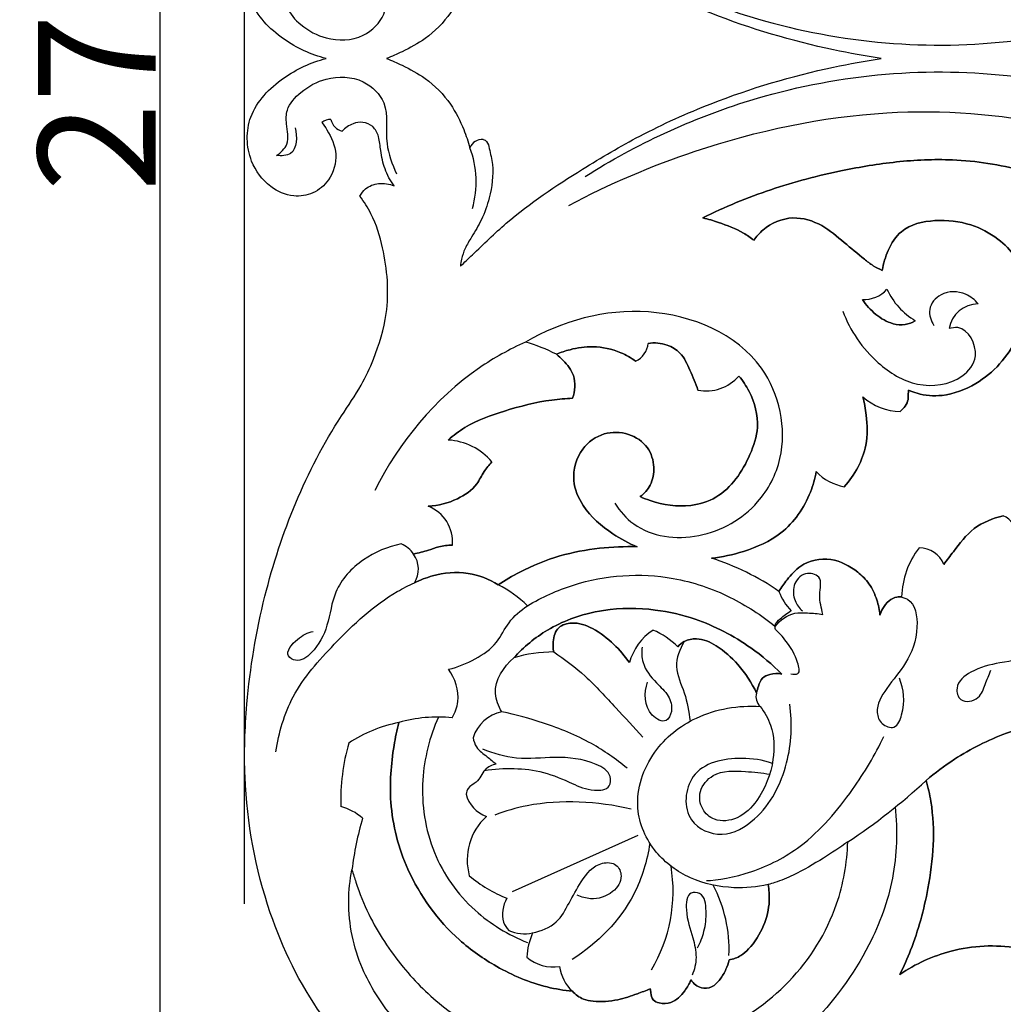
# Model space of a CAD drawing. Units: millimetres. Extents: x 0 to 1341, y 28 to 2455.
# Drawn here: x 435 to 519, y 2190 to 2273 of the extents above; entities that cross this region are included whole.
import ezdxf

# ---------------------------------------------------------------- set-up
doc = ezdxf.new("R2010")
doc.units = ezdxf.units.MM
doc.layers.add('Default', color=7, linetype='Continuous', true_color=0xffffff)
doc.styles.add('Arial', font='arial.ttf')
doc.dimstyles.new('Default', dxfattribs={"dimtxt": 10, "dimasz": 7, "dimexe": 0.5, "dimexo": 0.5, "dimgap": 0.25, "dimtad": 1, "dimtoh": 1, "dimdec": 0, "dimzin": 1, "dimdsep": 46, "dimtxsty": 'Arial', "dimcen": 0.5, "dimazin": 0, "dimtfac": 1, "dimtdec": 4, "dimtix": 1, "dimtmove": 1, "dimatfit": 3, "dimfxl": 0, "dimtolj": 1, "dimtzin": 1, "dimarcsym": 0})

# ---------------------------------------------------------------- blocks, each defined once
blk = doc.blocks.new('*D2243')
at = {"layer": 'Default', "color": 0, "lineweight": -2, "transparency": 16777216}
for p, q in [((698.304, 2407.966), (446.769, 2407.966)), ((447.269, 2400.966), (447.269, 2139.033)), ((698.304, 2132.033), (446.769, 2132.033))]:
    blk.add_line(p, q, dxfattribs=at)
at = {"layer": 'Default', "color": 0, "transparency": 16777216}
for points in [[(446.102, 2400.966), (448.435, 2400.966), (447.269, 2407.966)], [(446.102, 2139.033), (448.435, 2139.033), (447.269, 2132.033)]]:
    blk.add_solid(points, dxfattribs=at)
at = {"layer": 'Defpoints', "color": 0, "transparency": 16777216}
for p in [(698.804, 2407.966), (447.269, 2132.033), (698.804, 2132.033)]:
    blk.add_point(p, dxfattribs=at)
at = {"layer": 'Default', "color": 0, "transparency": 16777216, "insert": (441.913, 2269.999), "char_height": 10, "attachment_point": 5, "rotation": 90, "style": 'Arial'}
blk.add_mtext('\\A1;276', dxfattribs=at)
blk = doc.blocks.new('*D2244')
at = {"layer": 'Default', "color": 0, "lineweight": -2, "transparency": 16777216}
for p, q in [((454.461, 2198.141), (454.461, 2414.993)), ((461.461, 2414.493), (847.461, 2414.493)), ((854.461, 2198.141), (854.461, 2414.993))]:
    blk.add_line(p, q, dxfattribs=at)
at = {"layer": 'Default', "color": 0, "transparency": 16777216}
for points in [[(461.461, 2415.66), (461.461, 2413.326), (454.461, 2414.493)], [(847.461, 2415.66), (847.461, 2413.326), (854.461, 2414.493)]]:
    blk.add_solid(points, dxfattribs=at)
at = {"layer": 'Defpoints', "color": 0, "transparency": 16777216}
for p in [(854.461, 2414.493), (454.461, 2197.641), (854.461, 2197.641)]:
    blk.add_point(p, dxfattribs=at)
at = {"layer": 'Default', "color": 0, "transparency": 16777216, "insert": (654.461, 2419.849), "char_height": 10, "attachment_point": 5, "style": 'Arial'}
blk.add_mtext('\\A1;400', dxfattribs=at)

msp = doc.modelspace()

# ---------------------------------------------------------------- linework, layer by layer
at = {"layer": 'Default'}
msp.add_line((487.894, 2203.927), (477.214, 2199.162), dxfattribs=at)
for centre, radius, start, end in [((461.708, 2263.794), 1, 84.15572, 131.8526), ((463.06, 2265.053), 1.278, 191.94392, 256.92155), ((474.646, 2262.008), 1.093, 84.4962, 159.57209), ((465.949, 2259.493), 8.202, 343.97553, 20.68113), ((507.15, 2252.042), 2.546, 266.17063, 318.88405), ((507.15, 2252.042), 2.546, 266.17063, 318.88405), ((514.602, 2252.916), 6.091, 204.72239, 239.13988), ((514.602, 2252.916), 6.091, 204.72239, 239.13988), ((516.857, 2246.569), 2.556, 90.82868, 169.7921), ((474.413, 2232.103), 14.323, 62.75691, 74.09916), ((486.911, 2245.958), 1.875, 294.76223, 354.07092), ((486.911, 2245.958), 1.875, 294.76223, 354.07092), ((493.686, 2245.439), 3.718, 259.27529, 318.73249), ((493.686, 2245.439), 3.718, 259.27529, 318.73249), ((510.239, 2244.774), 4.789, 227.82223, 269.47581), ((510.239, 2244.774), 4.789, 227.82223, 269.47581), ((471.468, 2232.319), 5.241, 40.04409, 86.64478), ((471.468, 2232.319), 5.241, 40.04409, 86.64478), ((506.199, 2237.851), 4.335, 223.50897, 259.9413), ((506.199, 2237.851), 4.335, 223.50897, 259.9413), ((468.895, 2228.896), 3.248, 355.16148, 68.62671), ((468.895, 2228.896), 3.248, 355.16148, 68.62671), ((518.269, 2229.389), 1.848, 2.7604, 68.11941), ((466.908, 2226.575), 2.316, 33.77675, 67.84426), ((467.012, 2226.583), 2.226, 328.36758, 35.08929), ((467.012, 2226.583), 2.226, 328.36758, 35.08929), ((517.325, 2224.05), 7.012, 141.87232, 178.61568), ((517.325, 2224.05), 7.012, 141.87232, 178.61568), ((511.836, 2226.156), 2.224, 21.57544, 90.67537), ((511.836, 2226.156), 2.224, 21.57544, 90.67537), ((487.701, 2207.11), 21.389, 55.25768, 72.48032), ((487.701, 2207.11), 21.389, 55.25768, 72.48032), ((471.005, 2215.633), 10.854, 46.22463, 62.41124), ((503.967, 2226.126), 4.323, 199.4603, 225.46587), ((491.888, 2217.319), 4.893, 123.57905, 164.48458), ((491.888, 2217.319), 4.893, 123.57905, 164.48458), ((486.579, 2215.246), 6.678, 45.07132, 67.06908), ((486.579, 2215.246), 6.678, 45.07132, 67.06908), ((480.875, 2206.885), 12.656, 90.59426, 106.16555), ((480.875, 2206.885), 12.656, 90.59426, 106.16555), ((499.045, 2215.718), 1.11, 162.9595, 227.15557), ((476.955, 2211.299), 3.207, 101.27709, 162.79696), ((469.867, 2201.889), 11.874, 101.1523, 123.46011), ((469.867, 2201.889), 11.874, 101.1523, 123.46011), ((470.941, 2201.539), 12.465, 84.60465, 105.68701), ((480.389, 2206.929), 17.749, 164.0847, 181.667), ((480.389, 2206.929), 17.749, 164.0847, 181.667), ((476.106, 2248.096), 53.633, 303.54376, 312.59063), ((476.02, 2208.18), 2.819, 194.74682, 249.142), ((461.197, 2201.502), 5.12, 49.8522, 73.54629), ((461.197, 2201.502), 5.12, 49.8522, 73.54629), ((490.52, 2197.758), 27.125, 163.60168, 173.0977), ((490.52, 2197.758), 27.125, 163.60168, 173.0977), ((478.396, 2201.849), 5.009, 132.44804, 195.47089), ((477.786, 2199.205), 13.102, 329.30952, 9.32148), ((481.452, 2210.034), 12.361, 230.37535, 247.69179), ((484, 2194.265), 11.645, 357.48136, 27.95219), ((478.247, 2198.782), 3.196, 245.50277, 282.51802), ((485.068, 2193.112), 6.638, 157.41133, 175.72558), ((480.684, 2196.166), 3.398, 228.87103, 279.49059), ((484.699, 2193.262), 3.483, 187.38405, 227.28155)]:
    msp.add_arc(centre, radius, start, end, dxfattribs=at)
for points, knots in [([(483.423, 2279.999), (487.76, 2277.255), (499.189, 2271.926), (518.025, 2270.006), (535.917, 2275.181), (549.739, 2282.789), (561.728, 2292.123), (573.973, 2304.596), (579.394, 2317.205), (581.245, 2324.992), (581.395, 2325.672)], [0, 0, 0, 0, 28.496402, 69.198648, 101.888319, 130.441465, 156.337711, 186.123616, 226.543583, 230.400933, 230.400933, 230.400933, 230.400933]), ([(508.58, 2269.975), (507.223, 2270.18), (502.309, 2271.073), (495.364, 2273.128), (488.316, 2276.315), (482.508, 2279.737), (477.619, 2282.986), (474.442, 2286.077), (473.152, 2287.302), (472.813, 2287.628)], [108.775285, 108.775285, 108.775285, 108.775285, 116.395438, 136.49223, 148.786629, 159.23993, 173.927056, 181.196522, 183.806538, 183.806538, 183.806538, 183.806538]), ([(461.397, 2269.975), (460.11, 2270.29), (457.579, 2271.476), (455.019, 2274.073), (454.587, 2276.822), (455.005, 2278.99), (456.394, 2280.904), (458.467, 2281.812), (460.359, 2281.526), (461.855, 2280.26), (462.507, 2278.099), (461.737, 2276.432), (461.194, 2275.611), (461.041, 2275.412)], [443.349384, 443.349384, 443.349384, 443.349384, 450.70326, 458.712532, 462.182731, 465.745391, 470.760341, 474.651519, 477.705297, 480.875151, 485.079633, 489.17017, 490.566186, 490.566186, 490.566186, 490.566186]), ([(457.18, 2278.213), (457.544, 2277.975), (458.376, 2277.19), (457.983, 2275.709), (457.996, 2274.079), (459.347, 2272.632), (461.542, 2271.425), (464.479, 2271.511), (466.907, 2273.901), (466.227, 2277.014), (467.028, 2278.942), (467.375, 2279.771)], [0, 0, 0, 0, 2.412088, 5.600738, 7.744871, 11.265333, 15.758874, 21.584184, 26.217139, 32.615343, 37.602259, 37.602259, 37.602259, 37.602259]), ([(473.622, 2277.561), (473.477, 2277.038), (473.031, 2275.759), (471.965, 2273.612), (470.108, 2271.716), (468.105, 2270.654), (466.984, 2270.151), (466.539, 2269.975)], [207.828137, 207.828137, 207.828137, 207.828137, 210.841124, 215.339554, 221.041866, 225.203491, 227.86395, 227.86395, 227.86395, 227.86395]), ([(461.041, 2264.539), (461.194, 2264.339), (461.737, 2263.519), (462.507, 2261.852), (461.855, 2259.691), (460.359, 2258.425), (458.467, 2258.139), (456.394, 2259.047), (455.005, 2260.961), (454.587, 2263.129), (455.019, 2265.877), (457.579, 2268.475), (460.11, 2269.661), (461.397, 2269.975)], [396.132583, 396.132583, 396.132583, 396.132583, 397.528599, 401.619136, 405.823618, 408.993472, 412.04725, 415.938428, 420.953378, 424.516038, 427.986237, 435.995509, 443.349384, 443.349384, 443.349384, 443.349384]), ([(466.539, 2269.975), (466.984, 2269.8), (468.105, 2269.296), (470.108, 2268.235), (471.965, 2266.339), (473.031, 2264.192), (473.477, 2262.913), (473.622, 2262.39)], [227.86395, 227.86395, 227.86395, 227.86395, 230.524408, 234.686034, 240.388345, 244.886776, 247.899762, 247.899762, 247.899762, 247.899762]), ([(472.813, 2252.323), (473.152, 2252.649), (474.442, 2253.873), (477.619, 2256.965), (482.508, 2260.213), (488.316, 2263.636), (495.364, 2266.823), (502.309, 2268.878), (507.223, 2269.771), (508.58, 2269.975)], [33.744032, 33.744032, 33.744032, 33.744032, 36.354048, 43.623514, 58.310639, 68.763941, 81.058339, 101.155131, 108.775285, 108.775285, 108.775285, 108.775285]), ([(483.423, 2259.952), (487.76, 2262.696), (499.189, 2268.025), (518.025, 2269.945), (535.917, 2264.77), (549.739, 2257.161), (561.728, 2247.828), (573.973, 2235.355), (579.394, 2222.745), (581.245, 2214.959), (581.395, 2214.279)], [0, 0, 0, 0, 28.496402, 69.198648, 101.888319, 130.441465, 156.337711, 186.123616, 226.543583, 230.400933, 230.400933, 230.400933, 230.400933]), ([(457.18, 2261.737), (457.544, 2261.975), (458.376, 2262.761), (457.983, 2264.242), (457.996, 2265.871), (459.347, 2267.319), (461.542, 2268.525), (464.479, 2268.44), (466.907, 2266.05), (466.227, 2262.937), (467.028, 2261.008), (467.375, 2260.18)], [0, 0, 0, 0, 2.412088, 5.600738, 7.744871, 11.265333, 15.758874, 21.584184, 26.217139, 32.615343, 37.602259, 37.602259, 37.602259, 37.602259]), ([(482.039, 2257.494), (485.469, 2259.32), (494.174, 2263.034), (508.233, 2266.036), (522.783, 2264.994), (533.31, 2261.316), (538.399, 2257.331), (540.802, 2255.814), (541.654, 2255.591), (542.197, 2255.528)], [0, 0, 0, 0, 21.575037, 52.352082, 78.762559, 101.826496, 112.811592, 114.53388, 117.567146, 117.567146, 117.567146, 117.567146]), ([(467.172, 2259.147), (466.857, 2259.595), (466.337, 2260.557), (466.019, 2262.017), (465.942, 2263.271), (465.453, 2264.256), (464.541, 2264.629), (463.573, 2264.469), (463.018, 2264.082), (462.771, 2263.808)], [376.590568, 376.590568, 376.590568, 376.590568, 379.629799, 382.571934, 384.805832, 386.614797, 388.319604, 389.863971, 391.91123, 391.91123, 391.91123, 391.91123]), ([(458.776, 2264.077), (458.934, 2263.359), (458.939, 2261.718), (457.577, 2261.69), (457.18, 2261.737)], [-6.299946, -6.299946, -6.299946, -6.299946, -2.219835, 0, 0, 0, 0]), ([(474.751, 2263.096), (474.855, 2263.056), (475.157, 2262.888), (475.317, 2262.054), (475.698, 2260.516), (475.404, 2258.384), (474.689, 2256.335), (473.867, 2254.962), (473.195, 2253.897), (472.908, 2253.041), (472.83, 2252.525), (472.813, 2252.323)], [12.371392, 12.371392, 12.371392, 12.371392, 12.989851, 14.168655, 16.737217, 22.00376, 25.6422, 28.783581, 30.854571, 32.617612, 33.744032, 33.744032, 33.744032, 33.744032]), ([(493.413, 2256.433), (495.283, 2257.353), (499.161, 2258.969), (504.725, 2260.42), (509.897, 2261.276), (515.072, 2261.521), (520.461, 2260.686), (525.38, 2258.767), (528.96, 2256.231), (531.408, 2253.274), (533.029, 2250.14), (533.474, 2247.238), (533.415, 2245.142), (533.737, 2243.676), (534.224, 2242.852), (534.512, 2242.485)], [421.21079, 421.21079, 421.21079, 421.21079, 432.780342, 444.453806, 453.052222, 461.858866, 473.107691, 483.054223, 490.932582, 497.161529, 504.2294, 510.236294, 513.226155, 515.85768, 518.447586, 518.447586, 518.447586, 518.447586]), ([(534.512, 2242.485), (534.224, 2242.852), (533.737, 2243.676), (533.415, 2245.142), (533.474, 2247.238), (533.029, 2250.14), (531.408, 2253.274), (528.96, 2256.231), (525.38, 2258.767), (520.461, 2260.686), (515.072, 2261.521), (509.897, 2261.276), (504.725, 2260.42), (499.161, 2258.969), (495.283, 2257.353), (493.413, 2256.433)], [518.447586, 518.447586, 518.447586, 518.447586, 521.037492, 523.669018, 526.658878, 532.665773, 539.733643, 545.962591, 553.84095, 563.787482, 575.036306, 583.842951, 592.441366, 604.114831, 615.684382, 615.684382, 615.684382, 615.684382]), ([(464.27, 2258.282), (464.389, 2258.514), (464.795, 2259.06), (465.897, 2259.455), (466.761, 2259.315), (467.172, 2259.147)], [370.480791, 370.480791, 370.480791, 370.480791, 371.92525, 374.128134, 376.590568, 376.590568, 376.590568, 376.590568]), ([(474.155, 2178.638), (473.449, 2178.913), (471.096, 2179.928), (466.208, 2182.686), (460.474, 2188.596), (455.977, 2197.86), (454.289, 2207.061), (454.589, 2216.151), (456.361, 2226.741), (460.069, 2235.918), (464.343, 2241.985), (465.679, 2244.886), (466.867, 2248.776), (466.529, 2253.088), (465.493, 2256.437), (464.624, 2257.807), (464.27, 2258.282)], [203.306011, 203.306011, 203.306011, 203.306011, 207.514752, 217.528799, 234.281953, 252.27916, 274.001427, 285.454043, 302.655332, 333.480644, 339.218293, 343.759223, 351.172292, 361.542142, 367.189013, 370.480791, 370.480791, 370.480791, 370.480791]), ([(497.767, 2254.523), (497.48, 2254.747), (496.549, 2255.396), (495.043, 2255.967), (493.865, 2256.323), (493.413, 2256.433)], [412.354234, 412.354234, 412.354234, 412.354234, 414.376218, 418.625971, 421.21079, 421.21079, 421.21079, 421.21079]), ([(493.413, 2256.433), (493.865, 2256.323), (495.043, 2255.967), (496.549, 2255.396), (497.48, 2254.747), (497.767, 2254.523)], [615.684382, 615.684382, 615.684382, 615.684382, 618.269201, 622.518955, 624.540939, 624.540939, 624.540939, 624.540939]), ([(508.671, 2251.972), (508.404, 2252.082), (507.862, 2252.348), (506.817, 2253.19), (505.393, 2254.364), (503.585, 2255.93), (501.002, 2256.743), (498.826, 2255.844), (497.977, 2254.842), (497.767, 2254.523)], [388.574213, 388.574213, 388.574213, 388.574213, 390.174841, 391.900694, 396.002489, 400.442273, 405.123927, 410.236972, 412.354234, 412.354234, 412.354234, 412.354234]), ([(497.767, 2254.523), (497.977, 2254.842), (498.826, 2255.844), (501.002, 2256.743), (503.585, 2255.93), (505.393, 2254.364), (506.817, 2253.19), (507.862, 2252.348), (508.404, 2252.082), (508.671, 2251.972)], [624.540939, 624.540939, 624.540939, 624.540939, 626.658201, 631.771246, 636.4529, 640.892684, 644.994478, 646.720331, 648.32096, 648.32096, 648.32096, 648.32096]), ([(510.911, 2241.787), (511.144, 2241.683), (512.051, 2241.347), (514.085, 2241.195), (517.393, 2242.46), (519.971, 2245.284), (520.891, 2248.441), (521.033, 2250.862), (520.193, 2253.066), (518.45, 2254.816), (516.09, 2256.049), (513.207, 2256.376), (510.359, 2255.74), (509.127, 2253.741), (508.757, 2252.557), (508.671, 2251.972)], [327.861824, 327.861824, 327.861824, 327.861824, 329.276895, 333.220968, 338.853726, 348.412832, 353.115448, 356.937603, 361.704825, 365.664764, 370.447737, 376.153479, 381.701393, 385.295429, 388.574213, 388.574213, 388.574213, 388.574213]), ([(508.671, 2251.972), (508.757, 2252.557), (509.127, 2253.741), (510.359, 2255.74), (513.207, 2256.376), (516.09, 2256.049), (518.45, 2254.816), (520.193, 2253.066), (521.033, 2250.862), (520.891, 2248.441), (519.971, 2245.284), (517.393, 2242.46), (514.085, 2241.195), (512.051, 2241.347), (511.144, 2241.683), (510.911, 2241.787)], [648.32096, 648.32096, 648.32096, 648.32096, 651.599744, 655.19378, 660.741693, 666.447435, 671.230408, 675.190347, 679.95757, 683.779725, 688.48234, 698.041447, 703.674204, 707.618278, 709.033348, 709.033348, 709.033348, 709.033348]), ([(506.98, 2249.502), (507.291, 2249.023), (508.065, 2248.179), (509.361, 2247.404), (510.597, 2247.283), (511.217, 2247.529), (511.477, 2247.687)], [0, 0, 0, 0, 3.171145, 6.265885, 8.158807, 9.84724, 9.84724, 9.84724, 9.84724]), ([(511.477, 2247.687), (511.217, 2247.529), (510.597, 2247.283), (509.361, 2247.404), (508.065, 2248.179), (507.291, 2249.023), (506.98, 2249.502)], [9.84724, 9.84724, 9.84724, 9.84724, 11.535673, 13.428594, 16.523334, 19.69448, 19.69448, 19.69448, 19.69448]), ([(516.82, 2249.124), (516.533, 2249.467), (515.614, 2250.208), (513.706, 2250.259), (512.435, 2248.744), (512.813, 2247.683), (513.061, 2247.287)], [40.965112, 40.965112, 40.965112, 40.965112, 43.446163, 47.311332, 50.232979, 52.829324, 52.829324, 52.829324, 52.829324]), ([(485.938, 2232.174), (486.368, 2231.508), (488.167, 2229.426), (493.307, 2228.813), (498.068, 2231.565), (500.905, 2237.009), (499.064, 2245.487), (488.69, 2249.73), (481.447, 2247.664), (478.337, 2245.877)], [0, 0, 0, 0, 4.403585, 14.777304, 25.438671, 33.12117, 47.617616, 67.487913, 87.400287, 87.400287, 87.400287, 87.400287]), ([(505.305, 2248.515), (505.927, 2246.847), (507.723, 2244.229), (511.535, 2241.873), (515.129, 2242.304), (517.171, 2244.77), (515.828, 2247.307), (514.583, 2247.089), (514.342, 2247.022)], [0, 0, 0, 0, 9.883148, 16.911011, 24.0003, 27.832203, 33.058111, 34.447337, 34.447337, 34.447337, 34.447337]), ([(478.337, 2245.877), (476.977, 2245.258), (471.656, 2242.319), (467.579, 2237.355), (465.547, 2233.27)], [87.400287, 87.400287, 87.400287, 87.400287, 95.696451, 121.025103, 121.025103, 121.025103, 121.025103]), ([(480.969, 2244.837), (481.346, 2244.996), (482.353, 2245.332), (484.227, 2245.606), (486.182, 2245.186), (487.31, 2244.537), (487.696, 2244.255)], [83.750464, 83.750464, 83.750464, 83.750464, 86.021007, 89.629635, 94.142924, 96.798311, 96.798311, 96.798311, 96.798311]), ([(487.696, 2244.255), (487.31, 2244.537), (486.182, 2245.186), (484.227, 2245.606), (482.353, 2245.332), (481.346, 2244.996), (480.969, 2244.837)], [96.798311, 96.798311, 96.798311, 96.798311, 99.453698, 103.966987, 107.575615, 109.846158, 109.846158, 109.846158, 109.846158]), ([(492.994, 2241.786), (492.813, 2242.365), (492.34, 2243.425), (491.686, 2244.946), (490.311, 2245.764), (489.31, 2245.841), (488.776, 2245.764)], [0, 0, 0, 0, 3.372995, 6.506736, 8.868698, 11.862856, 11.862856, 11.862856, 11.862856]), ([(488.776, 2245.764), (489.31, 2245.841), (490.311, 2245.764), (491.686, 2244.946), (492.34, 2243.425), (492.813, 2242.365), (492.994, 2241.786)], [11.862856, 11.862856, 11.862856, 11.862856, 14.857014, 17.218976, 20.352717, 23.725713, 23.725713, 23.725713, 23.725713]), ([(482.346, 2241.099), (482.552, 2241.71), (482.682, 2243), (481.731, 2244.147), (481.171, 2244.677), (480.969, 2244.837)], [75.864583, 75.864583, 75.864583, 75.864583, 79.446054, 82.320706, 83.750464, 83.750464, 83.750464, 83.750464]), ([(480.969, 2244.837), (481.171, 2244.677), (481.731, 2244.147), (482.682, 2243), (482.552, 2241.71), (482.346, 2241.099)], [109.846158, 109.846158, 109.846158, 109.846158, 111.275917, 114.150568, 117.73204, 117.73204, 117.73204, 117.73204]), ([(488.094, 2232.738), (488.37, 2232.614), (489.732, 2232.086), (492, 2231.724), (495.406, 2232.802), (497.263, 2235.581), (498.336, 2238.84), (497.689, 2241.282), (496.818, 2242.588), (496.481, 2242.986)], [112.451362, 112.451362, 112.451362, 112.451362, 114.131966, 120.570238, 124.72938, 133.300977, 137.74194, 143.546418, 146.442379, 146.442379, 146.442379, 146.442379]), ([(496.481, 2242.986), (496.818, 2242.588), (497.689, 2241.282), (498.336, 2238.84), (497.263, 2235.581), (495.406, 2232.802), (492, 2231.724), (489.732, 2232.086), (488.37, 2232.614), (488.094, 2232.738)], [146.442379, 146.442379, 146.442379, 146.442379, 149.33834, 155.142817, 159.58378, 168.155377, 172.314519, 178.752791, 180.433395, 180.433395, 180.433395, 180.433395]), ([(471.775, 2237.551), (472.22, 2237.938), (473.666, 2239.038), (476.704, 2240.122), (479.791, 2240.914), (481.76, 2241.074), (482.346, 2241.099)], [54.923079, 54.923079, 54.923079, 54.923079, 58.197746, 64.928845, 72.609122, 75.864583, 75.864583, 75.864583, 75.864583]), ([(482.346, 2241.099), (481.76, 2241.074), (479.791, 2240.914), (476.704, 2240.122), (473.666, 2239.038), (472.22, 2237.938), (471.775, 2237.551)], [117.73204, 117.73204, 117.73204, 117.73204, 120.987501, 128.667777, 135.398877, 138.673543, 138.673543, 138.673543, 138.673543]), ([(507.024, 2241.226), (507.154, 2240.715), (507.385, 2239.354), (507.47, 2236.602), (506.323, 2234.57), (505.442, 2233.583)], [0, 0, 0, 0, 2.927044, 7.66546, 15.014836, 15.014836, 15.014836, 15.014836]), ([(505.442, 2233.583), (506.323, 2234.57), (507.47, 2236.602), (507.385, 2239.354), (507.154, 2240.715), (507.024, 2241.226)], [15.014836, 15.014836, 15.014836, 15.014836, 22.364211, 27.102627, 30.029671, 30.029671, 30.029671, 30.029671]), ([(510.195, 2239.986), (510.515, 2240.236), (510.897, 2240.731), (510.866, 2241.405), (510.898, 2241.665), (510.911, 2241.787)], [324.16048, 324.16048, 324.16048, 324.16048, 326.40997, 327.175571, 327.861824, 327.861824, 327.861824, 327.861824]), ([(510.911, 2241.787), (510.898, 2241.665), (510.866, 2241.405), (510.897, 2240.731), (510.515, 2240.236), (510.195, 2239.986)], [709.033348, 709.033348, 709.033348, 709.033348, 709.719601, 710.485202, 712.734693, 712.734693, 712.734693, 712.734693]), ([(487.845, 2228.479), (487.122, 2228.768), (485.405, 2229.697), (483.294, 2231.506), (482.158, 2234.243), (482.853, 2236.82), (484.911, 2238.278), (487.115, 2238.228), (488.853, 2237.088), (489.371, 2235.3), (489.1, 2233.729), (488.436, 2232.998), (488.094, 2232.738)], [72.237419, 72.237419, 72.237419, 72.237419, 76.559169, 83.050972, 87.239994, 92.370407, 96.500489, 100.299681, 103.972864, 107.201788, 110.069724, 112.451362, 112.451362, 112.451362, 112.451362]), ([(488.094, 2232.738), (488.436, 2232.998), (489.1, 2233.729), (489.371, 2235.3), (488.853, 2237.088), (487.115, 2238.228), (484.911, 2238.278), (482.853, 2236.82), (482.158, 2234.243), (483.294, 2231.506), (485.405, 2229.697), (487.122, 2228.768), (487.845, 2228.479)], [180.433395, 180.433395, 180.433395, 180.433395, 182.815034, 185.682969, 188.911893, 192.585076, 196.384268, 200.51435, 205.644763, 209.833785, 216.325588, 220.647338, 220.647338, 220.647338, 220.647338]), ([(475.481, 2235.691), (475.246, 2235.429), (474.753, 2234.853), (474.153, 2233.508), (472.453, 2232.367), (470.931, 2231.962), (470.079, 2231.92)], [0, 0, 0, 0, 1.955629, 4.181133, 8.032755, 12.772542, 12.772542, 12.772542, 12.772542]), ([(470.079, 2231.92), (470.931, 2231.962), (472.453, 2232.367), (474.153, 2233.508), (474.753, 2234.853), (475.246, 2235.429), (475.481, 2235.691)], [12.772542, 12.772542, 12.772542, 12.772542, 17.512329, 21.36395, 23.589454, 25.545083, 25.545083, 25.545083, 25.545083]), ([(503.055, 2234.867), (502.951, 2234.275), (502.402, 2232.315), (500.465, 2229.51), (497.134, 2228.063), (495.066, 2227.601), (494.14, 2227.507)], [0, 0, 0, 0, 3.33743, 11.270111, 17.840542, 23.006207, 23.006207, 23.006207, 23.006207]), ([(494.14, 2227.507), (495.066, 2227.601), (497.134, 2228.063), (500.465, 2229.51), (502.402, 2232.315), (502.951, 2234.275), (503.055, 2234.867)], [23.006207, 23.006207, 23.006207, 23.006207, 28.171872, 34.742302, 42.674984, 46.012414, 46.012414, 46.012414, 46.012414]), ([(513.904, 2226.974), (514.161, 2227.343), (514.973, 2228.392), (516.332, 2230.227), (518.078, 2230.911), (518.957, 2231.104)], [0, 0, 0, 0, 2.499366, 7.393587, 12.394744, 12.394744, 12.394744, 12.394744]), ([(518.957, 2231.104), (518.078, 2230.911), (516.332, 2230.227), (514.973, 2228.392), (514.161, 2227.343), (513.904, 2226.974)], [12.394744, 12.394744, 12.394744, 12.394744, 17.395901, 22.290122, 24.789488, 24.789488, 24.789488, 24.789488]), ([(467.781, 2228.72), (466.639, 2228.494), (464.411, 2227.563), (461.977, 2224.967), (461.654, 2221.805), (460.592, 2219.72), (459.084, 2218.568), (457.741, 2219.348), (458.976, 2220.772), (459.813, 2221.18), (460.302, 2221.29)], [7.344745, 7.344745, 7.344745, 7.344745, 13.80968, 20.460606, 25.874256, 30.862655, 33.605569, 34.881623, 37.846767, 40.629414, 40.629414, 40.629414, 40.629414]), ([(472.131, 2228.622), (471.741, 2228.61), (471.037, 2228.533), (469.979, 2228.119), (469.256, 2227.954), (468.833, 2227.863)], [0, 0, 0, 0, 2.17067, 3.878833, 6.280629, 6.280629, 6.280629, 6.280629]), ([(468.833, 2227.863), (469.256, 2227.954), (469.979, 2228.119), (471.037, 2228.533), (471.741, 2228.61), (472.131, 2228.622)], [6.280629, 6.280629, 6.280629, 6.280629, 8.682426, 10.390589, 12.561258, 12.561258, 12.561258, 12.561258]), ([(476.032, 2225.253), (476.621, 2225.64), (478.293, 2226.615), (481.161, 2227.788), (484.56, 2228.418), (486.777, 2228.513), (487.845, 2228.479)], [49.226573, 49.226573, 49.226573, 49.226573, 53.141148, 59.958538, 66.304017, 72.237419, 72.237419, 72.237419, 72.237419]), ([(487.845, 2228.479), (486.777, 2228.513), (484.56, 2228.418), (481.161, 2227.788), (478.293, 2226.615), (476.621, 2225.64), (476.032, 2225.253)], [220.647338, 220.647338, 220.647338, 220.647338, 226.58074, 232.926219, 239.743609, 243.658184, 243.658184, 243.658184, 243.658184]), ([(508.47, 2222.667), (508.43, 2223.104), (508.234, 2224.038), (507.646, 2225.348), (506.327, 2226.618), (504.339, 2227.715), (501.852, 2227.205), (500.656, 2225.788), (500.097, 2225.026), (499.89, 2224.686)], [32.213535, 32.213535, 32.213535, 32.213535, 34.648416, 37.485467, 40.017664, 44.718362, 49.549834, 52.602629, 54.812429, 54.812429, 54.812429, 54.812429]), ([(499.89, 2224.686), (500.097, 2225.026), (500.656, 2225.788), (501.852, 2227.205), (504.339, 2227.715), (506.327, 2226.618), (507.646, 2225.348), (508.234, 2224.038), (508.43, 2223.104), (508.47, 2222.667)], [54.812429, 54.812429, 54.812429, 54.812429, 57.02223, 60.075024, 64.906496, 69.607194, 72.139391, 74.976442, 77.411324, 77.411324, 77.411324, 77.411324]), ([(468.907, 2225.416), (469.392, 2225.657), (470.853, 2226.211), (473.395, 2226.457), (475.25, 2225.726), (476.032, 2225.253)], [35.509162, 35.509162, 35.509162, 35.509162, 38.517423, 44.154113, 49.226573, 49.226573, 49.226573, 49.226573]), ([(476.032, 2225.253), (475.25, 2225.726), (473.395, 2226.457), (470.853, 2226.211), (469.392, 2225.657), (468.907, 2225.416)], [243.658184, 243.658184, 243.658184, 243.658184, 248.730644, 254.367334, 257.375595, 257.375595, 257.375595, 257.375595]), ([(478.514, 2223.47), (479.74, 2224.199), (483.647, 2225.977), (489.874, 2226.417), (495.663, 2224.435), (498.39, 2222.675), (499.557, 2221.715)], [24.31261, 24.31261, 24.31261, 24.31261, 32.228082, 47.969509, 57.425883, 65.814398, 65.814398, 65.814398, 65.814398]), ([(503.617, 2222.735), (503.502, 2223.282), (503.178, 2224.245), (503.694, 2226.016), (501.954, 2226.397), (501.013, 2225.246), (501.133, 2223.919), (501.619, 2223.263), (501.886, 2223.026)], [73.953887, 73.953887, 73.953887, 73.953887, 77.060664, 79.838016, 81.972944, 84.52386, 86.896548, 88.883633, 88.883633, 88.883633, 88.883633]), ([(457.124, 2211.055), (457.369, 2212.671), (458.382, 2216.159), (462.341, 2220.57), (465.832, 2223.895), (468.411, 2225.188), (468.907, 2225.416)], [0, 0, 0, 0, 9.077425, 19.548713, 32.479843, 35.509162, 35.509162, 35.509162, 35.509162]), ([(510.153, 2224.229), (510.382, 2224.194), (511.472, 2223.898), (511.844, 2221.247), (510.886, 2218.651), (509.106, 2216.654), (508.002, 2214.789), (508.52, 2213.341), (509.869, 2212.882), (510.64, 2214.944), (510.535, 2216.358), (510.12, 2217.306)], [0, 0, 0, 0, 1.288976, 5.893472, 11.82441, 16.824317, 20.894529, 22.77714, 24.713742, 26.992391, 32.740986, 32.740986, 32.740986, 32.740986]), ([(508.47, 2222.667), (508.525, 2222.861), (508.717, 2223.316), (509.189, 2223.889), (509.794, 2224.228), (510.179, 2224.235), (510.315, 2224.22)], [22.598894, 22.598894, 22.598894, 22.598894, 23.716579, 25.313182, 26.646711, 27.406215, 27.406215, 27.406215, 27.406215]), ([(510.315, 2224.22), (510.179, 2224.235), (509.794, 2224.228), (509.189, 2223.889), (508.717, 2223.316), (508.525, 2222.861), (508.47, 2222.667)], [27.406215, 27.406215, 27.406215, 27.406215, 28.165718, 29.499247, 31.09585, 32.213535, 32.213535, 32.213535, 32.213535]), ([(471.81, 2218.067), (472.599, 2218.254), (474.059, 2218.855), (475.967, 2220.161), (476.846, 2222.168), (477.934, 2223.059), (478.514, 2223.47)], [7.977977, 7.977977, 7.977977, 7.977977, 12.482045, 16.713479, 20.365728, 24.31261, 24.31261, 24.31261, 24.31261]), ([(477.351, 2219.041), (478.185, 2219.957), (479.73, 2221.236), (482.385, 2222.498), (485.463, 2223.287), (489.091, 2223.285), (493.403, 2222.296), (497.073, 2220.366), (499.322, 2218.473), (500.133, 2217.661)], [9.373195, 9.373195, 9.373195, 9.373195, 16.248278, 20.300236, 25.625086, 33.757711, 40.168104, 50.047348, 56.420768, 56.420768, 56.420768, 56.420768]), ([(500.133, 2217.661), (499.322, 2218.473), (497.073, 2220.366), (493.403, 2222.296), (489.091, 2223.285), (485.463, 2223.287), (482.385, 2222.498), (479.73, 2221.236), (478.185, 2219.957), (477.351, 2219.041)], [100.705743, 100.705743, 100.705743, 100.705743, 107.079163, 116.958407, 123.3688, 131.501425, 136.826275, 140.878233, 147.753316, 147.753316, 147.753316, 147.753316]), ([(499.607, 2221.444), (499.565, 2221.565), (499.502, 2221.948), (500.153, 2222.467), (500.589, 2222.861), (500.935, 2223.044)], [9.094013, 9.094013, 9.094013, 9.094013, 9.805101, 11.044722, 13.216176, 13.216176, 13.216176, 13.216176]), ([(499.557, 2221.715), (499.98, 2222.234), (500.906, 2222.935), (502.398, 2222.846), (503.189, 2222.801), (503.617, 2222.735)], [65.814398, 65.814398, 65.814398, 65.814398, 69.528803, 71.548442, 73.953887, 73.953887, 73.953887, 73.953887]), ([(480.743, 2219.541), (480.682, 2219.82), (480.648, 2220.53), (480.987, 2221.726), (482.522, 2222.157), (484.221, 2221.548), (485.847, 2220.283), (486.788, 2219.191), (487.173, 2218.628)], [0, 0, 0, 0, 1.585401, 3.97984, 6.117797, 9.521562, 13.679897, 17.464815, 17.464815, 17.464815, 17.464815]), ([(487.173, 2218.628), (486.788, 2219.191), (485.847, 2220.283), (484.221, 2221.548), (482.522, 2222.157), (480.987, 2221.726), (480.648, 2220.53), (480.682, 2219.82), (480.743, 2219.541)], [17.464815, 17.464815, 17.464815, 17.464815, 21.249733, 25.408068, 28.811833, 30.949789, 33.344229, 34.92963, 34.92963, 34.92963, 34.92963]), ([(500.905, 2217.676), (501.095, 2217.632), (501.778, 2217.578), (501.36, 2219.121), (500.748, 2220.179), (499.986, 2221.092), (499.607, 2221.444)], [0, 0, 0, 0, 1.08476, 2.828798, 6.221689, 9.094013, 9.094013, 9.094013, 9.094013]), ([(524.911, 2221.571), (524.648, 2221.216), (523.747, 2220.208), (521.602, 2219.049), (518.804, 2218.67), (516.433, 2218.134), (514.782, 2216.832), (515.258, 2215.108), (517.003, 2215.469), (517.387, 2216.817), (517.758, 2217.579), (517.89, 2217.994)], [101.499292, 101.499292, 101.499292, 101.499292, 103.953257, 108.942868, 114.623307, 119.44032, 122.753556, 124.653971, 127.34545, 129.680071, 132.097059, 132.097059, 132.097059, 132.097059]), ([(491.828, 2220.417), (491.448, 2219.782), (490.842, 2218.219), (492.001, 2216.04), (492.209, 2214.462), (492.341, 2213.656)], [0, 0, 0, 0, 4.110876, 8.428081, 12.963516, 12.963516, 12.963516, 12.963516]), ([(497.984, 2216.043), (497.572, 2216.917), (496.565, 2218.423), (494.813, 2220.036), (493.13, 2220.788), (491.908, 2220.546), (491.449, 2220.153), (491.295, 2219.973)], [62.126882, 62.126882, 62.126882, 62.126882, 67.493846, 72.01964, 75.29897, 77.249297, 78.563256, 78.563256, 78.563256, 78.563256]), ([(491.295, 2219.973), (491.449, 2220.153), (491.908, 2220.546), (493.13, 2220.788), (494.813, 2220.036), (496.565, 2218.423), (497.572, 2216.917), (497.984, 2216.043)], [78.563256, 78.563256, 78.563256, 78.563256, 79.877214, 81.827541, 85.106871, 89.632665, 94.999629, 94.999629, 94.999629, 94.999629]), ([(480.743, 2219.541), (481.68, 2218.916), (483.593, 2217.481), (485.929, 2214.856), (487.566, 2213.133), (488.324, 2212.298)], [34.92963, 34.92963, 34.92963, 34.92963, 41.18212, 48.12335, 54.38618, 54.38618, 54.38618, 54.38618]), ([(488.258, 2219.953), (488.206, 2219.523), (488.238, 2218.34), (489.318, 2217.01), (490.552, 2215.909), (490.913, 2214.663), (490.317, 2213.352), (488.333, 2214.449), (488.45, 2216.057), (488.7, 2216.966)], [0, 0, 0, 0, 2.407807, 6.283078, 9.053569, 11.492155, 13.157647, 15.481513, 20.716232, 20.716232, 20.716232, 20.716232]), ([(476.328, 2214.444), (476.043, 2214.919), (475.362, 2216.584), (476.493, 2218.3), (477.351, 2219.041)], [0, 0, 0, 0, 3.076055, 9.373195, 9.373195, 9.373195, 9.373195]), ([(472.113, 2213.948), (472.353, 2214.37), (472.892, 2215.755), (472.353, 2217.285), (471.81, 2218.067)], [0, 0, 0, 0, 2.692663, 7.977977, 7.977977, 7.977977, 7.977977]), ([(500.133, 2217.661), (499.798, 2217.726), (499.214, 2217.699), (498.408, 2217.359), (498.153, 2216.674), (498.02, 2216.246), (497.984, 2216.043)], [56.420768, 56.420768, 56.420768, 56.420768, 58.318624, 59.5993, 60.983484, 62.126882, 62.126882, 62.126882, 62.126882]), ([(497.984, 2216.043), (498.02, 2216.246), (498.153, 2216.674), (498.408, 2217.359), (499.214, 2217.699), (499.798, 2217.726), (500.133, 2217.661)], [94.999629, 94.999629, 94.999629, 94.999629, 96.143028, 97.527211, 98.807887, 100.705743, 100.705743, 100.705743, 100.705743]), ([(486.975, 2209.661), (486.028, 2210.442), (483.791, 2212), (480.132, 2213.488), (477.524, 2214.203), (476.328, 2214.444)], [-21.798199, -21.798199, -21.798199, -21.798199, -14.984265, -6.774937, 0, 0, 0, 0]), ([(498.96, 2199.777), (498.016, 2199.56), (495.763, 2199.345), (492.31, 2200.084), (489.114, 2202.4), (487.285, 2206.529), (488.9, 2211.216), (492.961, 2214.454), (496.458, 2215.024), (498.29, 2214.904)], [329.67408, 329.67408, 329.67408, 329.67408, 335.053142, 342.094007, 348.792357, 356.298197, 365.47993, 373.950361, 384.146884, 384.146884, 384.146884, 384.146884]), ([(499.325, 2210.071), (498.494, 2210.363), (496.213, 2210.705), (492.031, 2209.869), (491.642, 2205.023), (495.204, 2203.552), (498.732, 2205.659), (500.865, 2209.87), (501.048, 2213.455), (500.801, 2215.098)], [0, 0, 0, 0, 4.893339, 13.032859, 19.853998, 25.142619, 30.788326, 40.972919, 50.197548, 50.197548, 50.197548, 50.197548]), ([(498.29, 2214.904), (498.662, 2214.423), (499.471, 2213.016), (499.558, 2210.075), (498.462, 2207.236), (496.563, 2205.28), (494.522, 2205.031), (493.22, 2206.147), (492.998, 2207.813), (494.472, 2209.525), (496.85, 2209.385), (498.435, 2209.284), (499.116, 2209.137)], [384.146884, 384.146884, 384.146884, 384.146884, 387.521502, 392.935045, 399.840889, 403.955212, 407.528639, 409.984796, 412.73352, 415.959714, 421.068466, 424.939021, 424.939021, 424.939021, 424.939021]), ([(482.336, 2190.703), (481.612, 2190.775), (479.363, 2191.148), (476.032, 2192.558), (471.666, 2195.636), (468.182, 2200.423), (466.63, 2206.393), (466.965, 2210.661), (467.411, 2212.893), (467.571, 2213.539)], [169.74776, 169.74776, 169.74776, 169.74776, 173.783385, 182.356064, 189.547154, 203.291245, 214.163877, 223.105758, 226.801407, 226.801407, 226.801407, 226.801407]), ([(467.571, 2213.539), (467.411, 2212.893), (466.965, 2210.661), (466.63, 2206.393), (468.182, 2200.423), (471.666, 2195.636), (476.032, 2192.558), (479.363, 2191.148), (481.612, 2190.775), (482.336, 2190.703)], [226.801407, 226.801407, 226.801407, 226.801407, 230.497057, 239.438937, 250.311569, 264.05566, 271.246751, 279.819429, 283.855055, 283.855055, 283.855055, 283.855055]), ([(470.937, 2214.003), (470.193, 2212.323), (469.204, 2208.444), (470.12, 2202.39), (473.605, 2197.471), (476.893, 2195.489), (478.514, 2194.847)], [0, 0, 0, 0, 10.198363, 21.718336, 32.846693, 42.525872, 42.525872, 42.525872, 42.525872]), ([(512.402, 2208.611), (513.161, 2209.267), (515.282, 2210.866), (518.988, 2212.705), (523.369, 2213.875), (527.475, 2214.26), (531.262, 2213.425), (533.634, 2210.759), (535.049, 2208.387), (535.685, 2206.745), (535.862, 2206.208)], [288.983932, 288.983932, 288.983932, 288.983932, 294.552755, 303.682415, 311.760113, 319.573941, 326.575153, 332.177476, 338.772066, 341.914814, 341.914814, 341.914814, 341.914814]), ([(535.862, 2206.208), (535.685, 2206.745), (535.049, 2208.387), (533.634, 2210.759), (531.262, 2213.425), (527.475, 2214.26), (523.369, 2213.875), (518.988, 2212.705), (515.282, 2210.866), (513.161, 2209.267), (512.402, 2208.611)], [341.914814, 341.914814, 341.914814, 341.914814, 345.057561, 351.652151, 357.254474, 364.255687, 372.069515, 380.147212, 389.276873, 394.845696, 394.845696, 394.845696, 394.845696]), ([(473.892, 2212.248), (473.94, 2211.973), (474.157, 2211.284), (475.048, 2210.699), (475.592, 2210.208), (475.854, 2210.004)], [6.370908, 6.370908, 6.370908, 6.370908, 7.920771, 10.182226, 12.031232, 12.031232, 12.031232, 12.031232]), ([(493.735, 2200.107), (494.58, 2200.117), (497.671, 2200.65), (502.423, 2203.147), (506.022, 2207.419), (508.062, 2210.783), (508.807, 2212.362)], [0, 0, 0, 0, 8.504945, 17.124866, 29.2464, 38.93818, 38.93818, 38.93818, 38.93818]), ([(474.857, 2209.472), (475.686, 2209.601), (477.375, 2209.693), (479.929, 2209.422), (482.147, 2208.441), (483.85, 2207.671), (485.571, 2207.835), (485.651, 2209.312), (483.691, 2210.421), (480.959, 2210.693), (477.658, 2210.301), (475.627, 2210.901), (474.704, 2211.267)], [0, 0, 0, 0, 4.657102, 9.349258, 14.144428, 17.823508, 20.243861, 21.733877, 24.619647, 31.254528, 37.244941, 42.759868, 42.759868, 42.759868, 42.759868]), ([(475.854, 2210.004), (475.509, 2209.937), (474.928, 2209.688), (474.552, 2208.988), (474.153, 2208.376), (473.462, 2208.107), (473.323, 2207.632), (473.293, 2207.462)], [12.031232, 12.031232, 12.031232, 12.031232, 13.984917, 15.209356, 16.379528, 17.981373, 18.938792, 18.938792, 18.938792, 18.938792]), ([(510.159, 2192.137), (510.496, 2192.81), (511.55, 2195.152), (512.853, 2200.021), (513.251, 2205.012), (512.564, 2208.021), (512.402, 2208.611)], [257.670062, 257.670062, 257.670062, 257.670062, 261.84962, 271.894131, 285.589931, 288.983932, 288.983932, 288.983932, 288.983932]), ([(512.402, 2208.611), (512.564, 2208.021), (513.251, 2205.012), (512.853, 2200.021), (511.55, 2195.152), (510.496, 2192.81), (510.159, 2192.137)], [394.845696, 394.845696, 394.845696, 394.845696, 398.239697, 411.935496, 421.980007, 426.159565, 426.159565, 426.159565, 426.159565]), ([(487.319, 2206.178), (485.878, 2206.524), (482.922, 2206.916), (478.974, 2206.699), (476.623, 2206.012), (475.729, 2205.675)], [0, 0, 0, 0, 8.22931, 16.448232, 21.750406, 21.750406, 21.750406, 21.750406]), ([(509.767, 2206.37), (509.976, 2204.363), (509.848, 2200.264), (507.464, 2193.721), (503.118, 2187.965), (496.961, 2182.844), (489.663, 2180.369), (481.537, 2180.098), (473.527, 2182.5), (467.629, 2187.25), (464.066, 2192.793), (463.112, 2197.307), (463.418, 2200.144), (463.592, 2201.018)], [-136.484834, -136.484834, -136.484834, -136.484834, -125.284857, -114.126068, -98.346889, -85.793815, -70.170264, -56.602916, -41.15209, -24.7674, -15.756297, -4.94668, 0, 0, 0, 0]), ([(463.592, 2201.018), (463.697, 2200.666), (464.11, 2199.386), (465.252, 2196.463), (467.725, 2192.749), (471.463, 2189.018), (476.419, 2186.15), (482.249, 2184.86), (488.524, 2185.085), (494.94, 2186.965), (501.131, 2191.153), (504.925, 2197.237), (505.679, 2201.608), (505.742, 2203.395)], [0, 0, 0, 0, 2.036104, 7.472787, 17.368057, 26.550317, 36.595832, 48.724043, 59.172066, 71.179952, 85.407221, 99.710835, 109.63763, 109.63763, 109.63763, 109.63763]), ([(463.592, 2201.018), (463.697, 2200.666), (464.11, 2199.386), (465.252, 2196.463), (467.725, 2192.749), (471.463, 2189.018), (476.419, 2186.15), (482.249, 2184.86), (488.524, 2185.085), (494.94, 2186.965), (501.131, 2191.153), (504.925, 2197.237), (505.679, 2201.608), (505.742, 2203.395)], [0, 0, 0, 0, 2.036104, 7.472787, 17.368057, 26.550317, 36.595832, 48.724043, 59.172066, 71.179952, 85.407221, 99.710835, 109.63763, 109.63763, 109.63763, 109.63763]), ([(505.742, 2203.395), (505.063, 2202.914), (503.544, 2201.923), (501.5, 2200.703), (499.885, 2200.031), (499.152, 2199.825), (498.96, 2199.777)], [109.63763, 109.63763, 109.63763, 109.63763, 114.253928, 119.704288, 122.830281, 123.928734, 123.928734, 123.928734, 123.928734]), ([(505.742, 2203.395), (505.063, 2202.914), (503.544, 2201.923), (501.5, 2200.703), (499.885, 2200.031), (499.152, 2199.825), (498.96, 2199.777)], [109.63763, 109.63763, 109.63763, 109.63763, 114.253928, 119.704288, 122.830281, 123.928734, 123.928734, 123.928734, 123.928734]), ([(488.909, 2203.294), (488.685, 2201.796), (487.51, 2197.821), (484.456, 2194.757), (482.299, 2193.398)], [0, 0, 0, 0, 8.40516, 22.560172, 22.560172, 22.560172, 22.560172]), ([(478.94, 2195.661), (479.668, 2195.8), (481.059, 2196.36), (482.083, 2198.259), (483.052, 2200.091), (484.35, 2201.72), (486.124, 2201.631), (486.698, 2200.303), (485.739, 2198.89), (484.132, 2198.404), (483.093, 2198.699), (482.741, 2198.87)], [50.134978, 50.134978, 50.134978, 50.134978, 54.253126, 57.810232, 61.692516, 66.121994, 68.262233, 70.143206, 72.934107, 76.58805, 78.75832, 78.75832, 78.75832, 78.75832]), ([(498.96, 2199.777), (499.046, 2199.318), (499.141, 2198.126), (498.662, 2196.174), (497.696, 2194.619), (496.623, 2193.651), (496, 2193.425), (495.653, 2193.357)], [123.928734, 123.928734, 123.928734, 123.928734, 126.51871, 130.497009, 134.873477, 136.47008, 138.43666, 138.43666, 138.43666, 138.43666]), ([(495.653, 2193.357), (496, 2193.425), (496.623, 2193.651), (497.696, 2194.619), (498.662, 2196.174), (499.141, 2198.126), (499.046, 2199.318), (498.96, 2199.777)], [315.166155, 315.166155, 315.166155, 315.166155, 317.132735, 318.729338, 323.105805, 327.084105, 329.67408, 329.67408, 329.67408, 329.67408]), ([(476.76, 2198.598), (476.427, 2198.005), (476.174, 2196.896), (476.736, 2196.078), (476.922, 2195.873)], [40.998188, 40.998188, 40.998188, 40.998188, 44.778922, 46.31403, 46.31403, 46.31403, 46.31403]), ([(492.968, 2194.388), (493.206, 2194.834), (493.606, 2195.87), (493.752, 2197.371), (493.585, 2199.068), (492.025, 2199.176), (491.92, 2197.091), (492.521, 2195.537), (492.968, 2193.618), (492.703, 2192.542), (492.509, 2192.061)], [0, 0, 0, 0, 2.802958, 5.956242, 8.954053, 10.229854, 12.989835, 17.515063, 20.61988, 23.497442, 23.497442, 23.497442, 23.497442]), ([(525.028, 2185.36), (524.64, 2185.367), (523.575, 2185.222), (522.183, 2184.356), (521.708, 2182.621), (521.899, 2180.7), (523.864, 2179.481), (526.439, 2179.588), (528.432, 2181.998), (529.116, 2185.137), (528.635, 2188.95), (525.417, 2192.545), (520.335, 2194.799), (514.701, 2194.5), (511.486, 2193.022), (510.159, 2192.137)], [181.550473, 181.550473, 181.550473, 181.550473, 183.707992, 187.503566, 189.671063, 193.472859, 197.251014, 201.272006, 206.786259, 212.995618, 218.921545, 227.372936, 238.399463, 248.818073, 257.670062, 257.670062, 257.670062, 257.670062]), ([(510.159, 2192.137), (511.486, 2193.022), (514.701, 2194.5), (520.335, 2194.799), (525.417, 2192.545), (528.635, 2188.95), (529.116, 2185.137), (528.432, 2181.998), (526.439, 2179.588), (523.864, 2179.481), (521.899, 2180.7), (521.708, 2182.621), (522.183, 2184.356), (523.575, 2185.222), (524.64, 2185.367), (525.028, 2185.36)], [426.159565, 426.159565, 426.159565, 426.159565, 435.011555, 445.430165, 456.456691, 464.908083, 470.834009, 477.043368, 482.557622, 486.578614, 490.356768, 494.158564, 496.326062, 500.121635, 502.279155, 502.279155, 502.279155, 502.279155]), ([(495.653, 2193.357), (495.586, 2193.088), (495.387, 2192.509), (494.922, 2191.709), (494.25, 2190.988), (493.173, 2190.874), (492.616, 2191.36), (492.406, 2191.665)], [138.43666, 138.43666, 138.43666, 138.43666, 139.979126, 141.801611, 143.586822, 145.213703, 147.26975, 147.26975, 147.26975, 147.26975]), ([(492.406, 2191.665), (492.616, 2191.36), (493.173, 2190.874), (494.25, 2190.988), (494.922, 2191.709), (495.387, 2192.509), (495.586, 2193.088), (495.653, 2193.357)], [306.333064, 306.333064, 306.333064, 306.333064, 308.389112, 310.015992, 311.801203, 313.623688, 315.166155, 315.166155, 315.166155, 315.166155]), ([(488.947, 2190.906), (488.586, 2190.758), (487.677, 2190.421), (486.093, 2189.869), (484.511, 2189.77), (483.151, 2190.001), (482.594, 2190.42), (482.336, 2190.703)], [156.795892, 156.795892, 156.795892, 156.795892, 158.962672, 162.178431, 166.071078, 167.621522, 169.74776, 169.74776, 169.74776, 169.74776]), ([(482.336, 2190.703), (482.594, 2190.42), (483.151, 2190.001), (484.511, 2189.77), (486.093, 2189.869), (487.677, 2190.421), (488.586, 2190.758), (488.947, 2190.906)], [283.855055, 283.855055, 283.855055, 283.855055, 285.981292, 287.531736, 291.424384, 294.640142, 296.806922, 296.806922, 296.806922, 296.806922]), ([(492.406, 2191.665), (492.275, 2191.333), (491.837, 2190.587), (490.922, 2189.655), (489.846, 2189.616), (489.098, 2189.917), (489.026, 2190.485), (488.96, 2190.793), (488.947, 2190.906)], [147.26975, 147.26975, 147.26975, 147.26975, 149.252967, 152.106299, 153.939581, 155.00567, 156.164321, 156.795892, 156.795892, 156.795892, 156.795892]), ([(488.947, 2190.906), (488.96, 2190.793), (489.026, 2190.485), (489.098, 2189.917), (489.846, 2189.616), (490.922, 2189.655), (491.837, 2190.587), (492.275, 2191.333), (492.406, 2191.665)], [296.806922, 296.806922, 296.806922, 296.806922, 297.438494, 298.597144, 299.663233, 301.496516, 304.349847, 306.333064, 306.333064, 306.333064, 306.333064])]:
    msp.add_open_spline(points, degree=3, knots=knots, dxfattribs=at)

# ---------------------------------------------------------------- dimensions: what is measured, and where the dimension line sits
dim = msp.add_linear_dim(base=(854.461, 2414.493), p1=(454.461, 2197.641), p2=(854.461, 2197.641), dimstyle='Default', dxfattribs=at)
dim.commit()
dim.dimension.update_dxf_attribs({"geometry": '*D2244', "text_midpoint": (654.461, 2419.849)})
dim = msp.add_linear_dim(base=(447.269, 2132.033), p1=(698.804, 2407.966), p2=(698.804, 2132.033), angle=270, dimstyle='Default', dxfattribs=at)
dim.commit()
dim.dimension.update_dxf_attribs({"geometry": '*D2243', "text_midpoint": (441.913, 2269.999)})

doc.saveas('drawing.dxf')
